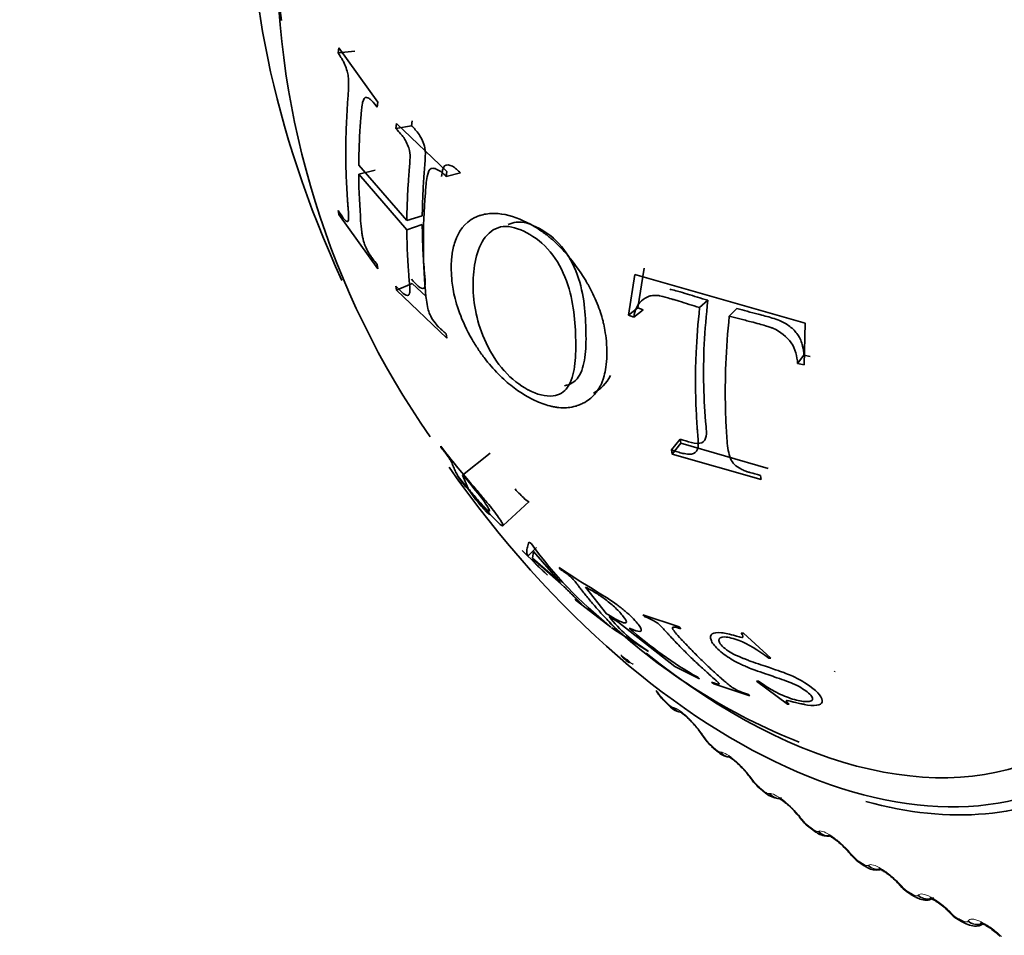
# Model space of a CAD drawing. Units: millimetres. Extents: x 0 to 2440, y 0 to 2737.
# Drawn here: x 554 to 568, y 772 to 785 of the extents above; entities that cross this region are included whole.
import ezdxf
from ezdxf import colors
from ezdxf.entities.mleader import LeaderData, LeaderLine
from ezdxf.math import Vec2, Vec3

# ---------------------------------------------------------------- set-up
doc = ezdxf.new("R2010")
doc.units = ezdxf.units.MM
doc.layers.add('DV5_Défaut', color=7, linetype='Continuous')
doc.layers.add('Défaut', color=7, linetype='Continuous')

# ---------------------------------------------------------------- blocks, each defined once
blk = doc.blocks.new('_DOT')
at = {"color": 0}
blk.add_line((0, 0), (-1, 0), dxfattribs=at)
at = {"color": 0, "const_width": 0.333}
blk.add_lwpolyline([(-0.1665, 0, 1), (0.1665, 0, 1)], format="xyb", close=True, dxfattribs=at)
blk = doc.blocks.new('SE4')
at = {"layer": 'DV5_Défaut', "color": 7, "linetype": 'Continuous', "lineweight": 35}
for p, q in [((558.252, 784.381), (558.244, 784.311)), ((558.478, 784.334), (558.244, 784.311)), ((558.801, 783.617), (558.252, 784.381)), ((558.793, 783.546), (558.801, 783.617)), ((559.065, 783.316), (559.056, 783.246)), ((559.275, 783.286), (559.056, 783.246)), ((559.772, 782.643), (559.065, 783.316)), ((559.283, 783.355), (559.275, 783.286)), ((559.209, 781.95), (558.532, 782.732)), ((558.761, 782.66), (558.532, 782.602)), ((558.532, 782.602), (559.209, 781.82)), ((559.762, 782.572), (559.772, 782.643)), ((559.966, 782.622), (559.762, 782.572)), ((558.244, 782.094), (558.252, 782.034)), ((558.252, 782.034), (558.801, 781.27)), ((559.426, 782.019), (559.209, 781.95)), ((559.426, 781.893), (559.209, 781.82)), ((558.801, 781.27), (558.793, 781.33)), ((562.549, 781.28), (562.459, 780.722)), ((562.417, 781.191), (562.327, 780.617)), ((564.816, 780.506), (562.417, 781.191)), ((559.056, 781.029), (559.064, 780.97)), ((559.283, 781.066), (559.064, 780.97)), ((559.283, 781.066), (559.479, 780.88)), ((559.064, 780.97), (559.771, 780.297)), ((563.443, 780.828), (563.329, 780.726)), ((562.459, 780.722), (562.327, 780.617)), ((562.327, 780.617), (562.403, 780.59)), ((562.534, 780.695), (562.403, 780.59)), ((562.459, 780.722), (562.534, 780.695)), ((563.852, 780.712), (563.746, 780.607)), ((564.798, 779.918), (564.816, 780.506)), ((559.771, 780.297), (559.762, 780.356)), ((564.797, 780.058), (564.708, 779.938)), ((564.797, 780.058), (564.885, 780.039)), ((564.708, 779.938), (564.798, 779.918)), ((563.056, 778.875), (562.934, 778.722)), ((563.064, 778.817), (562.943, 778.663)), ((563.056, 778.875), (563.064, 778.817)), ((563.064, 778.817), (564.293, 778.463)), ((559.685, 778.774), (559.689, 778.76)), ((560.381, 778.678), (559.991, 778.369)), ((562.934, 778.722), (562.943, 778.663)), ((562.943, 778.663), (564.194, 778.304)), ((560.072, 778.179), (559.991, 778.369)), ((559.922, 778.356), (559.932, 778.346)), ((559.932, 778.346), (560.139, 778.092)), ((564.194, 778.304), (564.186, 778.364)), ((560.039, 778.201), (560.057, 778.215)), ((560.563, 777.657), (560.929, 777.994)), ((560.962, 777.399), (560.93, 777.426)), ((560.833, 777.306), (560.849, 777.289)), ((560.849, 777.289), (561.189, 776.959)), ((560.913, 777.227), (561.032, 777.347)), ((560.977, 777.198), (560.989, 777.292)), ((560.989, 777.292), (561.37, 776.854)), ((561.37, 776.854), (560.977, 777.198)), ((560.979, 777.188), (561.424, 776.797)), ((561.353, 777.067), (561.372, 777.041)), ((561.189, 776.959), (561.173, 776.975)), ((562.02, 776.417), (561.725, 776.789)), ((561.577, 776.621), (561.593, 776.605)), ((561.593, 776.605), (562.078, 776.226)), ((562.055, 776.376), (562.179, 776.301)), ((562.179, 776.301), (562.979, 775.676)), ((563.04, 776.234), (562.531, 776.403)), ((562.531, 776.403), (562.556, 776.374)), ((562.078, 776.226), (562.062, 776.242)), ((562.091, 776.222), (562.115, 776.2)), ((562.115, 776.2), (562.608, 775.884)), ((563.065, 776.205), (563.04, 776.234)), ((563.946, 776.141), (563.915, 776.142)), ((564.331, 775.789), (563.946, 776.141)), ((562.608, 775.884), (562.584, 775.906)), ((564.301, 775.789), (564.331, 775.789)), ((562.382, 775.711), (562.393, 775.707)), ((562.979, 775.676), (563.327, 775.5)), ((565.227, 775.597), (565.231, 775.607)), ((563.327, 775.5), (563.303, 775.522)), ((564.159, 775.466), (564.131, 775.468)), ((564.131, 775.468), (564.564, 775.146)), ((563.496, 775.453), (563.527, 775.428)), ((563.527, 775.428), (564.036, 775.259)), ((562.824, 775.197), (562.883, 775.138)), ((564.036, 775.259), (564.005, 775.284)), ((564.564, 775.146), (564.591, 775.144)), ((563.497, 774.55), (563.557, 774.495)), ((564.184, 773.951), (564.246, 773.9)), ((564.883, 773.402), (564.946, 773.356)), ((565.59, 772.906), (565.653, 772.865)), ((566.301, 772.466), (566.364, 772.43)), ((567.014, 772.084), (567.077, 772.053))]:
    blk.add_line(p, q, dxfattribs=at)
at = {"layer": 'DV5_Défaut', "color": 7, "linetype": 'Continuous', "lineweight": 18}
for p, q in [((562.296, 775.778), (562.308, 775.774)), ((562.95, 775.101), (562.961, 775.099)), ((563.387, 774.691), (563.402, 774.669)), ((563.62, 774.469), (563.63, 774.469)), ((564.065, 774.091), (564.081, 774.069)), ((564.304, 773.886), (564.313, 773.887)), ((564.755, 773.541), (564.772, 773.519)), ((564.997, 773.353), (565.005, 773.356)), ((565.452, 773.044), (565.47, 773.023)), ((565.697, 772.874), (565.704, 772.879)), ((566.153, 772.603), (566.173, 772.581)), ((566.4, 772.451), (566.406, 772.458)), ((566.854, 772.219), (566.875, 772.198)), ((567.102, 772.087), (567.107, 772.095)), ((567.553, 771.894), (567.575, 771.874))]:
    blk.add_line(p, q, dxfattribs=at)
at = {"layer": 'DV5_Défaut', "color": 7, "linetype": 'Continuous', "lineweight": 35}
for centre, radius, start, end in [((569.437, 785.793), 12.061, 179.6663, 214.8168), ((561.89, 779.33), 2.152, 212.8812, 225.0765), ((565.893, 780.987), 6.098, 216.0363, 231.0803), ((563.605, 777.587), 1.967, 218.0001, 238.7341), ((567.957, 782.701), 8.713, 227.3904, 248.2672), ((565.967, 780.244), 5.422, 227.9949, 240.565), ((563.274, 775.668), 0.65, 210.7838, 226.2027), ((563.116, 775.327), 0.3, 219.0079, 259.3731), ((562.523, 774.175), 0.996, 32.4097, 43.8802), ((559.863, 772.358), 4.219, 33.4919, 33.8514), ((563.912, 775.029), 0.632, 212.861, 228.9048), ((563.045, 773.392), 1.228, 35.5753, 44.9229), ((560.417, 771.462), 4.489, 35.7208, 36.0689), ((564.558, 774.429), 0.605, 214.8382, 231.8158), ((561.011, 770.616), 4.743, 37.9137, 38.2517), ((565.21, 773.872), 0.571, 216.717, 234.9842), ((561.643, 769.825), 4.978, 40.0876, 40.4166), ((565.867, 773.361), 0.53, 218.4898, 238.4757), ((562.312, 769.095), 5.193, 42.2576, 42.5786), ((566.482, 772.86), 0.427, 216.6012, 245.0651), ((563.013, 768.429), 5.386, 44.4379, 44.7517), ((567.18, 772.492), 0.436, 219.0238, 247.6453), ((563.745, 767.833), 5.556, 46.6416, 46.9489)]:
    blk.add_arc(centre, radius, start, end, dxfattribs=at)
at = {"layer": 'DV5_Défaut', "color": 7, "linetype": 'Continuous', "lineweight": 18}
for centre, radius, start, end in [((562.408, 775.991), 0.24, 219.1843, 242.2289), ((563.236, 775.627), 0.588, 211.9528, 224.6088), ((563.024, 775.283), 0.197, 220.9184, 247.6965), ((563.875, 774.988), 0.571, 214.053, 227.1498), ((564.523, 774.391), 0.546, 216.1009, 229.801), ((565.178, 773.838), 0.516, 218.1085, 232.58), ((565.839, 773.333), 0.482, 220.0861, 235.507), ((566.503, 772.88), 0.445, 222.0425, 238.604), ((567.168, 772.481), 0.408, 223.9855, 241.8957)]:
    blk.add_arc(centre, radius, start, end, dxfattribs=at)
at = {"layer": 'DV5_Défaut', "color": 7, "linetype": 'Continuous', "lineweight": 35}
for centre, major_axis, ratio, start_param, end_param in [((563.892, 782.54), (4.905, -8.495), 0.57735, 0, 3.667041), ((563.833, 782.506), (-4.823, 8.354), 0.57735, 1.72411, 6.283185), ((563.833, 782.506), (4.6, -7.967), 0.57735, 0, 4.118142), ((563.833, 782.506), (-4.823, 8.354), 0.57735, 0, 1.408741), ((563.833, 782.506), (4.6, -7.967), 0.57735, 5.303041, 6.283185), ((563.533, 774.819), (0.166, 0.111), 0.473752, 3.11312, 3.141185), ((563.892, 782.54), (4.905, -8.495), 0.57735, 5.756709, 6.283185), ((566.283, 772.743), (0.147, 0.135), 0.259908, 3.120849, 3.141094), ((566.401, 772.639), (0.1, 0.173), 0.57735, 2.763922, 3.14185), ((566.98, 772.361), (0.142, 0.141), 0.2048, 3.11681, 3.141092), ((567.102, 772.263), (0.089, 0.179), 0.617067, 2.72558, 3.14141), ((567.675, 772.039), (0.137, 0.146), 0.149592, 3.116809, 3.14112)]:
    blk.add_ellipse(centre, major_axis=major_axis, ratio=ratio, start_param=start_param, end_param=end_param, dxfattribs=at)
at = {"layer": 'DV5_Défaut', "color": 7, "linetype": 'Continuous', "lineweight": 18}
for centre, major_axis, ratio, start_param, end_param in [((562.449, 775.9), (0.067, 0.188), 0.917468, 2.546545, 3.141526), ((562.46, 775.896), (0.067, 0.188), 0.917949, 2.550845, 3.157268), ((562.966, 775.338), (0.142, 0.141), 0.339185, 2.888541, 3.122036), ((563.025, 775.279), (0.141, 0.141), 0.343889, 2.887125, 3.131307), ((563.098, 775.227), (0.04, 0.196), 0.933232, 2.438601, 3.142073), ((563.109, 775.225), (0.04, 0.196), 0.933704, 2.442854, 3.160127), ((563.533, 774.819), (0.166, 0.111), 0.473752, 3.141185, 3.414181), ((563.548, 774.797), (0.166, 0.111), 0.473031, 3.143642, 3.41679), ((563.632, 774.698), (0.135, 0.147), 0.391305, 2.871141, 3.122867), ((563.692, 774.643), (0.134, 0.148), 0.395843, 2.869435, 3.131778), ((563.765, 774.599), (0.006, 0.2), 0.945179, 2.302064, 3.02436), ((563.775, 774.598), (0.007, 0.2), 0.945645, 2.306045, 3.092951), ((564.207, 774.223), (0.162, 0.117), 0.421829, 3.123921, 3.419699), ((564.223, 774.2), (0.162, 0.117), 0.42108, 3.143708, 3.422205), ((564.312, 774.105), (0.128, 0.154), 0.441431, 2.850344, 3.123335), ((564.373, 774.055), (0.127, 0.155), 0.445779, 2.848322, 3.132325), ((564.444, 774.018), (-0.034, 0.197), 0.953248, 2.135284, 2.964608), ((564.453, 774.02), (-0.033, 0.197), 0.953709, 2.138672, 2.874835), ((564.893, 773.676), (0.157, 0.124), 0.368699, 3.136233, 3.427496), ((564.91, 773.654), (0.157, 0.123), 0.367921, 3.143752, 3.429906), ((565.002, 773.562), (0.119, 0.161), 0.489308, 2.825817, 3.123498), ((565.064, 773.517), (0.119, 0.161), 0.493444, 2.823445, 3.132916), ((565.134, 773.489), (-0.077, 0.185), 0.957398, 1.943496, 2.828828), ((565.142, 773.492), (-0.077, 0.185), 0.957857, 1.94596, 2.773003), ((565.586, 773.182), (0.152, 0.129), 0.314634, 3.124349, 3.43745), ((565.604, 773.16), (0.153, 0.129), 0.313826, 3.143785, 3.439767), ((565.7, 773.073), (0.11, 0.167), 0.534692, 2.797162, 3.123409), ((565.762, 773.032), (0.109, 0.167), 0.538595, 2.794402, 3.133479), ((565.83, 773.012), (0.118, -0.162), 0.957607, 4.882677, 5.791021), ((565.837, 773.017), (0.118, -0.162), 0.958066, 4.88406, 5.76733), ((566.283, 772.743), (0.147, 0.135), 0.259908, 3.141094, 3.449479), ((566.303, 772.722), (0.148, 0.135), 0.259071, 3.143814, 3.451709), ((566.464, 772.603), (0.099, 0.174), 0.581001, 2.760731, 3.133855), ((566.528, 772.592), (-0.151, 0.131), 0.953875, 1.547337, 2.474866), ((566.534, 772.599), (-0.151, 0.131), 0.954336, 1.547768, 2.457396), ((566.98, 772.361), (0.142, 0.141), 0.2048, 3.141092, 3.46354), ((567.001, 772.34), (0.142, 0.14), 0.203933, 3.143852, 3.465687), ((567.165, 772.233), (0.088, 0.18), 0.620446, 2.721909, 3.138267), ((567.226, 772.23), (-0.174, 0.098), 0.946221, 1.377496, 2.485273), ((567.231, 772.238), (-0.174, 0.098), 0.946686, 1.377296, 2.310853), ((567.675, 772.039), (0.137, 0.146), 0.149592, 3.14112, 3.479624)]:
    blk.add_ellipse(centre, major_axis=major_axis, ratio=ratio, start_param=start_param, end_param=end_param, dxfattribs=at)
at = {"layer": 'DV5_Défaut', "color": 7, "linetype": 'Continuous', "lineweight": 35}
for points, knots in [([(558.244, 784.311), (558.264, 784.278), (558.28, 784.252), (558.298, 784.221), (558.303, 784.213), (558.309, 784.202), (558.311, 784.199), (558.314, 784.193), (558.312, 784.196), (558.344, 784.131), (558.367, 784.065), (558.389, 783.965), (558.392, 783.9), (558.387, 783.778), (558.386, 783.754), (558.381, 783.695), (558.378, 783.654), (558.367, 783.5), (558.361, 783.379), (558.354, 783.199), (558.352, 783.14), (558.351, 783.051), (558.35, 783.021), (558.35, 782.962), (558.35, 782.926), (558.35, 782.88), (558.35, 782.844), (558.35, 782.786), (558.351, 782.757), (558.352, 782.67), (558.354, 782.612), (558.361, 782.44), (558.367, 782.327), (558.377, 782.199), (558.379, 782.173), (558.382, 782.135), (558.383, 782.117), (558.387, 782.068), (558.388, 782.04), (558.39, 781.97), (558.387, 781.944), (558.374, 781.936), (558.364, 781.937), (558.343, 781.951), (558.331, 781.963), (558.314, 781.986), (558.315, 781.984), (558.312, 781.988), (558.31, 781.991), (558.304, 781.999), (558.299, 782.007), (558.281, 782.035), (558.264, 782.061), (558.244, 782.094)], [0, 0, 0, 0, 0.03125, 0.03125, 0.046875, 0.046875, 0.054688, 0.054688, 0.0625, 0.0625, 0.125, 0.125, 0.1875, 0.1875, 0.21875, 0.21875, 0.25, 0.25, 0.375, 0.375, 0.4375, 0.4375, 0.46875, 0.46875, 0.5, 0.5, 0.53125, 0.53125, 0.5625, 0.5625, 0.625, 0.625, 0.75, 0.75, 0.765625, 0.765625, 0.78125, 0.78125, 0.8125, 0.8125, 0.875, 0.875, 0.90625, 0.90625, 0.9375, 0.9375, 0.945312, 0.945312, 0.953125, 0.953125, 0.96875, 0.96875, 1, 1, 1, 1]), ([(558.532, 782.732), (558.533, 782.842), (558.536, 782.951), (558.543, 783.118), (558.546, 783.174), (558.551, 783.258), (558.553, 783.287), (558.556, 783.329), (558.557, 783.343), (558.559, 783.372), (558.559, 783.377), (558.565, 783.448), (558.568, 783.486), (558.573, 783.528), (558.574, 783.539), (558.576, 783.552), (558.576, 783.556), (558.577, 783.563), (558.577, 783.559), (558.588, 783.636), (558.603, 783.673), (558.635, 783.685), (558.648, 783.684), (558.669, 783.675), (558.676, 783.67), (558.688, 783.662), (558.692, 783.659), (558.7, 783.652), (558.708, 783.645), (558.714, 783.639), (558.742, 783.608), (558.793, 783.546)], [0, 0, 0, 0, 0.25, 0.25, 0.375, 0.375, 0.4375, 0.4375, 0.46875, 0.46875, 0.5, 0.5, 0.5625, 0.5625, 0.59375, 0.59375, 0.609375, 0.609375, 0.625, 0.625, 0.75, 0.75, 0.8125, 0.8125, 0.84375, 0.84375, 0.859375, 0.859375, 0.875, 0.875, 1, 1, 1, 1]), ([(559.056, 783.246), (559.109, 783.189), (559.143, 783.148), (559.162, 783.122), (559.167, 783.115), (559.185, 783.086), (559.193, 783.071), (559.215, 783.028), (559.227, 783), (559.253, 782.919), (559.254, 782.887), (559.254, 782.789), (559.249, 782.729), (559.24, 782.621), (559.237, 782.583), (559.231, 782.498), (559.229, 782.477), (559.224, 782.392), (559.221, 782.336), (559.213, 782.169), (559.21, 782.06), (559.209, 781.95)], [0, 0, 0, 0, 0.125, 0.125, 0.15625, 0.15625, 0.1875, 0.1875, 0.25, 0.25, 0.375, 0.375, 0.5, 0.5, 0.5625, 0.5625, 0.625, 0.625, 0.75, 0.75, 1, 1, 1, 1]), ([(559.275, 783.286), (559.31, 783.25), (559.38, 783.178), (559.475, 782.992), (559.466, 782.778), (559.446, 782.563), (559.432, 782.294), (559.428, 782.111), (559.426, 782.019)], [0, 0, 0, 0, 0.143943, 0.285718, 0.391202, 0.571331, 0.786752, 1, 1, 1, 1]), ([(559.762, 780.356), (559.743, 780.372), (559.724, 780.389), (559.695, 780.415), (559.686, 780.424), (559.666, 780.442), (559.653, 780.455), (559.634, 780.474), (559.611, 780.502), (559.566, 780.565), (559.544, 780.603), (559.518, 780.658), (559.501, 780.713), (559.482, 780.844), (559.478, 780.878), (559.474, 780.919), (559.473, 780.93), (559.472, 780.95), (559.472, 780.949), (559.451, 781.19), (559.441, 781.411), (559.441, 781.856), (559.45, 782.088), (559.471, 782.353), (559.471, 782.358), (559.473, 782.381), (559.474, 782.395), (559.478, 782.439), (559.481, 782.475), (559.497, 782.599), (559.515, 782.654), (559.539, 782.678), (559.557, 782.687), (559.594, 782.686), (559.617, 782.679), (559.655, 782.659), (559.661, 782.655), (559.68, 782.643), (559.69, 782.636), (559.72, 782.612), (559.741, 782.594), (559.762, 782.572)], [0, 0, 0, 0, 0.03125, 0.03125, 0.046875, 0.046875, 0.0625, 0.0625, 0.09375, 0.09375, 0.125, 0.125, 0.1875, 0.1875, 0.21875, 0.21875, 0.234375, 0.234375, 0.25, 0.25, 0.5, 0.5, 0.75, 0.75, 0.765625, 0.765625, 0.78125, 0.78125, 0.8125, 0.8125, 0.875, 0.875, 0.90625, 0.90625, 0.9375, 0.9375, 0.953125, 0.953125, 0.96875, 0.96875, 1, 1, 1, 1]), ([(559.697, 782.569), (559.697, 782.57), (559.705, 782.63), (559.724, 782.755), (559.853, 782.726), (559.928, 782.657), (559.966, 782.622)], [0, 0, 0, 0, 0.004601, 0.331719, 0.662095, 1, 1, 1, 1]), ([(558.793, 781.33), (558.768, 781.361), (558.748, 781.386), (558.726, 781.414), (558.72, 781.422), (558.713, 781.432), (558.711, 781.435), (558.708, 781.439), (558.71, 781.436), (558.688, 781.469), (558.672, 781.496), (558.643, 781.55), (558.628, 781.582), (558.61, 781.625), (558.602, 781.651), (558.591, 781.697), (558.588, 781.713), (558.581, 781.748), (558.578, 781.772), (558.568, 781.841), (558.562, 781.901), (558.547, 782.134), (558.533, 782.352), (558.532, 782.602)], [0, 0, 0, 0, 0.0625, 0.0625, 0.09375, 0.09375, 0.109375, 0.109375, 0.125, 0.125, 0.1875, 0.1875, 0.25, 0.25, 0.3125, 0.3125, 0.34375, 0.34375, 0.375, 0.375, 0.5, 0.5, 1, 1, 1, 1]), ([(560.949, 781.898), (560.815, 781.971), (560.676, 782.023), (560.475, 782.052), (560.409, 782.053), (560.315, 782.042), (560.284, 782.036), (560.239, 782.023), (560.224, 782.018), (560.195, 782.007), (560.186, 782.003), (560.016, 781.92), (559.933, 781.786), (559.866, 781.594), (559.853, 781.53), (559.841, 781.442), (559.838, 781.414), (559.836, 781.374), (559.835, 781.362), (559.834, 781.337), (559.834, 781.334), (559.834, 781.271), (559.834, 781.264), (559.835, 781.219), (559.836, 781.194), (559.842, 781.109), (559.849, 781.039), (559.899, 780.784), (559.97, 780.547), (560.168, 780.206), (560.192, 780.17), (560.255, 780.077), (560.288, 780.032), (560.387, 779.906), (560.455, 779.831), (560.589, 779.699), (560.655, 779.643), (560.751, 779.571), (560.783, 779.549), (560.844, 779.508), (560.868, 779.494), (560.973, 779.434), (561.044, 779.401), (561.15, 779.362), (561.185, 779.351), (561.238, 779.337), (561.256, 779.333), (561.282, 779.328), (561.291, 779.326), (561.309, 779.323), (561.323, 779.321), (561.348, 779.317), (561.392, 779.312), (561.485, 779.318), (561.521, 779.322), (561.58, 779.337), (561.601, 779.343), (561.643, 779.358), (561.67, 779.37), (561.756, 779.413), (561.809, 779.458), (561.869, 779.526), (561.886, 779.549), (561.908, 779.582), (561.914, 779.593), (561.926, 779.614), (561.934, 779.629), (561.947, 779.656), (561.966, 779.698), (561.993, 779.8), (562.002, 779.84), (562.017, 779.937), (562.022, 779.988), (562.026, 780.198), (562.011, 780.318), (561.988, 780.45), (561.98, 780.486), (561.97, 780.527), (561.968, 780.539), (561.964, 780.554), (561.963, 780.558), (561.961, 780.566), (561.962, 780.563), (561.939, 780.645), (561.911, 780.727), (561.853, 780.862), (561.831, 780.909), (561.795, 780.981), (561.782, 781.005), (561.762, 781.042), (561.755, 781.055), (561.74, 781.08), (561.737, 781.085), (561.632, 781.261), (561.547, 781.372), (561.454, 781.483), (561.428, 781.512), (561.4, 781.543), (561.392, 781.552), (561.382, 781.562), (561.379, 781.565), (561.375, 781.57), (561.378, 781.566), (561.342, 781.604), (561.31, 781.635), (561.258, 781.681), (561.241, 781.696), (561.213, 781.719), (561.204, 781.727), (561.185, 781.742), (561.169, 781.754), (561.159, 781.761), (561.147, 781.771), (561.111, 781.797), (561.081, 781.818), (561.013, 781.862), (560.983, 781.879), (560.949, 781.898)], [0, 0, 0, 0, 0.0625, 0.0625, 0.09375, 0.09375, 0.109375, 0.109375, 0.117188, 0.117188, 0.125, 0.125, 0.1875, 0.1875, 0.21875, 0.21875, 0.234375, 0.234375, 0.242188, 0.242188, 0.25, 0.25, 0.265625, 0.265625, 0.28125, 0.28125, 0.3125, 0.3125, 0.375, 0.375, 0.390625, 0.390625, 0.40625, 0.40625, 0.4375, 0.4375, 0.46875, 0.46875, 0.484375, 0.484375, 0.5, 0.5, 0.53125, 0.53125, 0.546875, 0.546875, 0.554688, 0.554688, 0.558594, 0.558594, 0.5625, 0.5625, 0.59375, 0.59375, 0.609375, 0.609375, 0.617188, 0.617188, 0.625, 0.625, 0.65625, 0.65625, 0.671875, 0.671875, 0.679688, 0.679688, 0.6875, 0.6875, 0.71875, 0.71875, 0.734375, 0.734375, 0.75, 0.75, 0.78125, 0.78125, 0.796875, 0.796875, 0.804688, 0.804688, 0.808594, 0.808594, 0.8125, 0.8125, 0.84375, 0.84375, 0.859375, 0.859375, 0.867188, 0.867188, 0.871094, 0.871094, 0.875, 0.875, 0.90625, 0.90625, 0.921875, 0.921875, 0.929688, 0.929688, 0.933594, 0.933594, 0.9375, 0.9375, 0.953125, 0.953125, 0.960938, 0.960938, 0.964844, 0.964844, 0.96875, 0.96875, 0.976562, 0.976562, 0.984375, 0.984375, 1, 1, 1, 1]), ([(559.426, 781.893), (559.428, 781.785), (559.432, 781.568), (559.449, 781.296), (559.471, 781.09), (559.457, 780.97), (559.369, 781.019), (559.306, 781.089), (559.275, 781.124)], [0, 0, 0, 0, 0.249329, 0.501994, 0.654518, 0.751447, 0.874726, 1, 1, 1, 1]), ([(560.897, 781.778), (561.013, 781.716), (561.13, 781.628), (561.324, 781.394), (561.402, 781.247), (561.51, 780.954), (561.54, 780.806), (561.577, 780.525), (561.583, 780.389), (561.588, 780.131), (561.585, 780.006), (561.56, 779.84), (561.548, 779.788), (561.518, 779.69), (561.498, 779.642), (561.423, 779.537), (561.352, 779.494), (561.164, 779.47), (561.039, 779.503), (560.799, 779.63), (560.681, 779.721), (560.478, 779.949), (560.39, 780.089), (560.259, 780.366), (560.213, 780.506), (560.155, 780.775), (560.142, 780.908), (560.141, 781.037), (560.141, 781.04), (560.141, 781.169), (560.152, 781.295), (560.205, 781.527), (560.248, 781.634), (560.377, 781.798), (560.464, 781.856), (560.666, 781.877), (560.782, 781.84), (560.897, 781.778)], [0, 0, 0, 0, 0.062559, 0.062675, 0.125018, 0.125252, 0.187746, 0.188067, 0.250364, 0.250653, 0.313087, 0.313351, 0.343794, 0.344089, 0.375945, 0.376299, 0.432616, 0.433074, 0.500709, 0.501288, 0.563075, 0.563755, 0.625284, 0.626083, 0.687809, 0.688553, 0.750317, 0.750608, 0.751364, 0.751645, 0.813503, 0.813666, 0.875744, 0.875953, 0.937759, 0.937857, 1, 1, 1, 1]), ([(560.636, 781.893), (560.67, 781.911), (560.799, 781.952), (560.955, 781.903), (561.067, 781.843)], [0, 0, 0, 0, 0.286536, 1, 1, 1, 1]), ([(561.067, 781.843), (561.179, 781.783), (561.404, 781.615), (561.631, 781.189), (561.715, 780.764), (561.733, 780.374), (561.729, 780.074), (561.684, 779.87), (561.615, 779.702), (561.507, 779.637), (561.425, 779.626)], [0, 0, 0, 0, 0.144722, 0.289216, 0.434262, 0.578777, 0.723551, 0.794527, 0.868903, 1, 1, 1, 1]), ([(559.209, 781.82), (559.209, 781.708), (559.212, 781.599), (559.22, 781.436), (559.223, 781.382), (559.228, 781.301), (559.23, 781.274), (559.233, 781.233), (559.234, 781.219), (559.236, 781.192), (559.237, 781.184), (559.245, 781.087), (559.251, 781.025), (559.251, 780.958), (559.25, 780.94), (559.244, 780.913), (559.242, 780.906), (559.225, 780.896), (559.215, 780.895), (559.194, 780.902), (559.187, 780.906), (559.175, 780.914), (559.171, 780.917), (559.162, 780.923), (559.154, 780.93), (559.149, 780.934), (559.117, 780.964), (559.056, 781.029)], [0, 0, 0, 0, 0.25, 0.25, 0.375, 0.375, 0.4375, 0.4375, 0.46875, 0.46875, 0.5, 0.5, 0.625, 0.625, 0.6875, 0.6875, 0.75, 0.75, 0.8125, 0.8125, 0.84375, 0.84375, 0.859375, 0.859375, 0.875, 0.875, 1, 1, 1, 1]), ([(562.403, 780.59), (562.42, 780.694), (562.447, 780.762), (562.542, 780.85), (562.578, 780.872), (562.638, 780.891), (562.659, 780.895), (562.693, 780.897), (562.704, 780.898), (562.728, 780.896), (562.749, 780.894), (562.766, 780.891), (562.796, 780.885), (562.867, 780.866), (562.895, 780.858), (562.944, 780.844), (562.962, 780.839), (562.999, 780.828), (563.028, 780.819), (563.131, 780.786), (563.228, 780.756), (563.329, 780.726)], [0, 0, 0, 0, 0.25, 0.25, 0.375, 0.375, 0.4375, 0.4375, 0.46875, 0.46875, 0.5, 0.5, 0.625, 0.625, 0.6875, 0.6875, 0.71875, 0.71875, 0.75, 0.75, 1, 1, 1, 1]), ([(562.909, 780.984), (562.915, 780.983), (562.951, 780.974), (563.034, 780.953), (563.158, 780.916), (563.299, 780.871), (563.395, 780.843), (563.443, 780.828)], [0, 0, 0, 0, 0.030832, 0.207165, 0.46936, 0.728727, 1, 1, 1, 1]), ([(563.329, 780.726), (563.306, 780.503), (563.289, 780.295), (563.275, 779.992), (563.272, 779.891), (563.27, 779.691), (563.271, 779.586), (563.275, 779.393), (563.279, 779.297), (563.287, 779.151), (563.29, 779.103), (563.295, 779.029), (563.297, 779.004), (563.301, 778.955), (563.302, 778.937), (563.307, 778.874), (563.309, 778.846), (563.309, 778.812), (563.309, 778.801), (563.308, 778.783), (563.308, 778.78), (563.303, 778.716), (563.279, 778.683), (563.225, 778.665), (563.204, 778.662), (563.154, 778.663), (563.119, 778.668), (563.046, 778.685), (562.992, 778.701), (562.934, 778.722)], [0, 0, 0, 0, 0.25, 0.25, 0.375, 0.375, 0.5, 0.5, 0.625, 0.625, 0.6875, 0.6875, 0.71875, 0.71875, 0.75, 0.75, 0.78125, 0.78125, 0.796875, 0.796875, 0.8125, 0.8125, 0.875, 0.875, 0.90625, 0.90625, 0.9375, 0.9375, 1, 1, 1, 1]), ([(563.443, 780.828), (563.423, 780.621), (563.384, 780.21), (563.382, 779.617), (563.402, 779.191), (563.434, 778.915), (563.375, 778.801), (563.211, 778.821), (563.108, 778.857), (563.056, 778.875)], [0, 0, 0, 0, 0.252888, 0.501362, 0.752145, 0.814784, 0.875347, 0.937376, 1, 1, 1, 1]), ([(564.186, 778.364), (564.056, 778.397), (564.019, 778.409), (564.008, 778.412), (564.002, 778.414), (563.986, 778.42), (563.975, 778.424), (563.945, 778.436), (563.926, 778.445), (563.873, 778.473), (563.844, 778.493), (563.771, 778.567), (563.746, 778.632), (563.717, 778.8), (563.711, 778.898), (563.699, 779.092), (563.695, 779.192), (563.682, 779.718), (563.698, 780.144), (563.746, 780.607)], [0, 0, 0, 0, 0.007812, 0.007812, 0.015625, 0.015625, 0.03125, 0.03125, 0.0625, 0.0625, 0.125, 0.125, 0.25, 0.25, 0.375, 0.375, 0.5, 0.5, 1, 1, 1, 1]), ([(563.746, 780.607), (563.795, 780.593), (563.845, 780.58), (563.921, 780.56), (563.947, 780.553), (563.986, 780.543), (563.999, 780.539), (564.026, 780.533), (564.031, 780.531), (564.135, 780.505), (564.202, 780.486), (564.279, 780.463), (564.301, 780.456), (564.327, 780.447), (564.335, 780.444), (564.349, 780.439), (564.346, 780.44), (564.468, 780.388), (564.557, 780.317), (564.678, 780.143), (564.698, 780.042), (564.708, 779.938)], [0, 0, 0, 0, 0.125, 0.125, 0.1875, 0.1875, 0.21875, 0.21875, 0.25, 0.25, 0.375, 0.375, 0.4375, 0.4375, 0.46875, 0.46875, 0.5, 0.5, 0.75, 0.75, 1, 1, 1, 1]), ([(563.852, 780.712), (563.901, 780.699), (564.001, 780.672), (564.167, 780.63), (564.319, 780.589), (564.472, 780.542), (564.601, 780.468), (564.7, 780.365), (564.755, 780.267), (564.785, 780.169), (564.792, 780.099), (564.797, 780.058)], [0, 0, 0, 0, 0.122942, 0.250736, 0.414385, 0.500995, 0.628263, 0.749887, 0.819282, 0.892243, 1, 1, 1, 1]), ([(560.083, 778.161), (560.179, 778.043), (560.264, 777.945), (560.367, 777.83), (560.398, 777.798), (560.438, 777.756), (560.45, 777.744), (560.473, 777.721), (560.48, 777.714), (560.54, 777.658), (560.564, 777.643), (560.563, 777.676), (560.543, 777.713), (560.458, 777.833), (560.403, 777.903), (560.303, 778.025), (560.267, 778.068), (560.208, 778.138), (560.187, 778.162), (560.155, 778.199), (560.145, 778.212), (560.123, 778.237), (560.108, 778.255), (559.978, 778.407), (559.839, 778.573), (559.685, 778.774)], [0, 0, 0, 0, 0.125, 0.125, 0.1875, 0.1875, 0.21875, 0.21875, 0.25, 0.25, 0.375, 0.375, 0.5, 0.5, 0.625, 0.625, 0.6875, 0.6875, 0.71875, 0.71875, 0.734375, 0.734375, 0.75, 0.75, 1, 1, 1, 1]), ([(559.689, 778.76), (559.708, 778.735), (559.725, 778.714), (559.745, 778.688), (559.751, 778.68), (559.761, 778.667), (559.761, 778.667), (559.784, 778.635), (559.797, 778.617), (559.813, 778.593), (559.818, 778.586), (559.826, 778.572), (559.831, 778.563), (559.838, 778.552), (559.843, 778.54), (559.851, 778.52), (559.854, 778.512), (559.859, 778.501), (559.86, 778.497), (559.864, 778.489), (559.866, 778.483), (559.876, 778.459), (559.885, 778.437), (559.905, 778.395), (559.917, 778.372), (559.939, 778.333), (559.951, 778.314), (559.971, 778.286), (559.977, 778.276), (559.988, 778.262), (559.991, 778.257), (559.997, 778.25), (559.998, 778.248), (560.002, 778.243), (560.003, 778.242), (560.017, 778.225), (560.025, 778.215), (560.034, 778.205), (560.036, 778.203), (560.038, 778.201), (560.038, 778.201), (560.039, 778.201), (560.039, 778.2), (560.038, 778.203), (560.035, 778.208), (560.025, 778.221), (560.021, 778.227), (560.011, 778.24), (560.001, 778.252), (559.989, 778.269), (559.963, 778.302), (559.922, 778.356)], [0, 0, 0, 0, 0.03125, 0.03125, 0.046875, 0.046875, 0.0625, 0.0625, 0.09375, 0.09375, 0.109375, 0.109375, 0.125, 0.125, 0.1875, 0.1875, 0.21875, 0.21875, 0.234375, 0.234375, 0.25, 0.25, 0.375, 0.375, 0.5, 0.5, 0.625, 0.625, 0.6875, 0.6875, 0.71875, 0.71875, 0.734375, 0.734375, 0.75, 0.75, 0.8125, 0.8125, 0.84375, 0.84375, 0.859375, 0.859375, 0.875, 0.875, 0.90625, 0.90625, 0.921875, 0.921875, 0.9375, 0.9375, 1, 1, 1, 1]), ([(559.991, 778.369), (560.088, 778.259), (560.167, 778.168), (560.268, 778.036), (560.296, 777.997), (560.34, 777.931), (560.357, 777.901), (560.374, 777.865), (560.375, 777.856), (560.356, 777.862), (560.338, 777.878), (560.281, 777.935), (560.248, 777.971), (560.158, 778.075), (560.118, 778.124), (560.072, 778.179)], [0, 0, 0, 0, 0.25, 0.25, 0.375, 0.375, 0.5, 0.5, 0.625, 0.625, 0.75, 0.75, 0.875, 0.875, 1, 1, 1, 1]), ([(560.731, 778.173), (560.78, 778.119), (560.887, 778.009), (560.925, 777.987), (560.929, 777.995)], [0, 0, 0, 0, 0.446421, 1, 1, 1, 1]), ([(560.93, 777.426), (560.919, 777.401), (560.91, 777.378), (560.902, 777.344), (560.899, 777.333), (560.897, 777.313), (560.896, 777.302), (560.896, 777.284), (560.897, 777.275), (560.9, 777.262), (560.901, 777.258), (560.903, 777.252), (560.904, 777.25), (560.905, 777.246), (560.906, 777.244), (560.91, 777.236), (560.911, 777.232), (560.913, 777.229), (560.913, 777.228), (560.913, 777.228), (560.913, 777.227), (560.913, 777.227), (560.913, 777.227), (560.908, 777.229), (560.901, 777.236), (560.833, 777.306)], [0, 0, 0, 0, 0.25, 0.25, 0.375, 0.375, 0.5, 0.5, 0.625, 0.625, 0.6875, 0.6875, 0.71875, 0.71875, 0.75, 0.75, 0.8125, 0.8125, 0.84375, 0.84375, 0.859375, 0.859375, 0.875, 0.875, 1, 1, 1, 1]), ([(561.173, 776.975), (561.109, 777.034), (561.067, 777.075), (561.027, 777.114), (561.017, 777.125), (561.004, 777.138), (561.001, 777.142), (560.997, 777.147), (560.995, 777.148), (560.993, 777.151), (560.992, 777.153), (560.987, 777.161), (560.983, 777.17), (560.979, 777.188)], [0, 0, 0, 0, 0.25, 0.25, 0.375, 0.375, 0.4375, 0.4375, 0.46875, 0.46875, 0.5, 0.5, 1, 1, 1, 1]), ([(562.339, 776.215), (562.411, 776.181), (562.459, 776.166), (562.498, 776.168), (562.505, 776.173), (562.509, 776.191), (562.506, 776.202), (562.474, 776.26), (562.437, 776.306), (562.348, 776.394), (562.315, 776.423), (562.263, 776.468), (562.244, 776.482), (562.216, 776.505), (562.207, 776.513), (562.187, 776.528), (562.172, 776.539), (562.004, 776.666), (561.741, 776.802), (561.353, 777.067)], [0, 0, 0, 0, 0.125, 0.125, 0.1875, 0.1875, 0.25, 0.25, 0.375, 0.375, 0.4375, 0.4375, 0.46875, 0.46875, 0.484375, 0.484375, 0.5, 0.5, 1, 1, 1, 1]), ([(561.372, 777.041), (561.393, 777.027), (561.412, 777.014), (561.434, 776.998), (561.441, 776.993), (561.453, 776.985), (561.453, 776.985), (561.482, 776.963), (561.499, 776.948), (561.523, 776.926), (561.531, 776.919), (561.545, 776.905), (561.555, 776.894), (561.568, 776.879), (561.583, 776.861), (561.61, 776.826), (561.62, 776.813), (561.637, 776.791), (561.643, 776.784), (561.655, 776.768), (561.663, 776.757), (561.7, 776.71), (561.733, 776.668), (561.802, 776.584), (561.841, 776.539), (561.909, 776.461), (561.945, 776.421), (562, 776.362), (562.018, 776.343), (562.046, 776.313), (562.056, 776.304), (562.07, 776.289), (562.075, 776.284), (562.085, 776.274), (562.087, 776.272), (562.124, 776.235), (562.147, 776.212), (562.172, 776.187), (562.179, 776.18), (562.187, 776.172), (562.189, 776.169), (562.193, 776.165), (562.193, 776.165), (562.199, 776.157), (562.2, 776.155), (562.194, 776.156), (562.191, 776.157), (562.184, 776.161), (562.175, 776.166), (562.163, 776.173), (562.136, 776.191), (562.091, 776.222)], [0, 0, 0, 0, 0.03125, 0.03125, 0.046875, 0.046875, 0.0625, 0.0625, 0.09375, 0.09375, 0.109375, 0.109375, 0.125, 0.125, 0.1875, 0.1875, 0.21875, 0.21875, 0.234375, 0.234375, 0.25, 0.25, 0.375, 0.375, 0.5, 0.5, 0.625, 0.625, 0.6875, 0.6875, 0.71875, 0.71875, 0.734375, 0.734375, 0.75, 0.75, 0.8125, 0.8125, 0.84375, 0.84375, 0.859375, 0.859375, 0.875, 0.875, 0.90625, 0.90625, 0.921875, 0.921875, 0.9375, 0.9375, 1, 1, 1, 1]), ([(561.424, 776.797), (561.469, 776.751), (561.507, 776.713), (561.553, 776.667), (561.566, 776.654), (561.584, 776.637), (561.589, 776.632), (561.596, 776.625), (561.599, 776.622), (561.603, 776.618), (561.601, 776.62), (561.65, 776.572), (561.672, 776.551), (561.668, 776.548), (561.637, 776.572), (561.577, 776.621)], [0, 0, 0, 0, 0.25, 0.25, 0.375, 0.375, 0.4375, 0.4375, 0.46875, 0.46875, 0.5, 0.5, 0.75, 0.75, 1, 1, 1, 1]), ([(561.725, 776.789), (561.778, 776.762), (561.826, 776.735), (561.896, 776.692), (561.918, 776.677), (561.962, 776.647), (561.979, 776.636), (562.057, 776.576), (562.104, 776.537), (562.187, 776.458), (562.226, 776.415), (562.282, 776.344), (562.297, 776.319), (562.299, 776.288), (562.282, 776.285), (562.248, 776.293), (562.233, 776.298), (562.207, 776.31), (562.198, 776.314), (562.183, 776.322), (562.177, 776.324), (562.166, 776.33), (562.157, 776.335), (562.139, 776.345), (562.094, 776.37), (562.02, 776.417)], [0, 0, 0, 0, 0.125, 0.125, 0.1875, 0.1875, 0.25, 0.25, 0.375, 0.375, 0.5, 0.5, 0.625, 0.625, 0.75, 0.75, 0.8125, 0.8125, 0.84375, 0.84375, 0.859375, 0.859375, 0.875, 0.875, 1, 1, 1, 1]), ([(562.556, 776.374), (562.601, 776.358), (562.64, 776.341), (562.69, 776.314), (562.706, 776.305), (562.735, 776.285), (562.754, 776.269), (562.77, 776.254), (562.788, 776.237), (562.823, 776.199), (562.837, 776.184), (562.859, 776.16), (562.867, 776.151), (562.884, 776.133), (562.896, 776.12), (562.945, 776.067), (562.989, 776.02), (563.08, 775.926), (563.131, 775.875), (563.221, 775.787), (563.267, 775.743), (563.338, 775.676), (563.362, 775.654), (563.399, 775.621), (563.411, 775.61), (563.43, 775.593), (563.436, 775.588), (563.448, 775.577), (563.451, 775.574), (563.498, 775.532), (563.528, 775.506), (563.561, 775.476), (563.571, 775.467), (563.582, 775.457), (563.585, 775.454), (563.59, 775.449), (563.59, 775.449), (563.601, 775.436), (563.604, 775.43), (563.601, 775.425), (563.598, 775.424), (563.591, 775.424), (563.583, 775.425), (563.571, 775.427), (563.543, 775.436), (563.496, 775.453)], [0, 0, 0, 0, 0.0625, 0.0625, 0.09375, 0.09375, 0.125, 0.125, 0.1875, 0.1875, 0.21875, 0.21875, 0.234375, 0.234375, 0.25, 0.25, 0.375, 0.375, 0.5, 0.5, 0.625, 0.625, 0.6875, 0.6875, 0.71875, 0.71875, 0.734375, 0.734375, 0.75, 0.75, 0.8125, 0.8125, 0.84375, 0.84375, 0.859375, 0.859375, 0.875, 0.875, 0.90625, 0.90625, 0.921875, 0.921875, 0.9375, 0.9375, 1, 1, 1, 1]), ([(564.005, 775.284), (563.96, 775.298), (563.923, 775.31), (563.884, 775.327), (563.859, 775.339), (563.818, 775.36), (563.793, 775.376), (563.774, 775.389), (563.754, 775.404), (563.715, 775.436), (563.7, 775.448), (563.676, 775.469), (563.667, 775.477), (563.649, 775.492), (563.636, 775.504), (563.58, 775.553), (563.531, 775.598), (563.437, 775.686), (563.394, 775.727), (563.297, 775.822), (563.25, 775.869), (563.182, 775.94), (563.159, 775.963), (563.126, 775.998), (563.115, 776.01), (563.099, 776.027), (563.093, 776.033), (563.082, 776.045), (563.08, 776.047), (563.036, 776.095), (563.009, 776.126), (562.979, 776.162), (562.971, 776.172), (562.961, 776.185), (562.959, 776.188), (562.954, 776.195), (562.954, 776.194), (562.945, 776.211), (562.944, 776.218), (562.95, 776.226), (562.953, 776.227), (562.962, 776.229), (562.971, 776.229), (562.987, 776.228), (563.017, 776.219), (563.065, 776.205)], [0, 0, 0, 0, 0.0625, 0.0625, 0.09375, 0.09375, 0.125, 0.125, 0.1875, 0.1875, 0.21875, 0.21875, 0.234375, 0.234375, 0.25, 0.25, 0.375, 0.375, 0.5, 0.5, 0.625, 0.625, 0.6875, 0.6875, 0.71875, 0.71875, 0.734375, 0.734375, 0.75, 0.75, 0.8125, 0.8125, 0.84375, 0.84375, 0.859375, 0.859375, 0.875, 0.875, 0.90625, 0.90625, 0.921875, 0.921875, 0.9375, 0.9375, 1, 1, 1, 1]), ([(563.915, 776.142), (563.942, 776.109), (563.944, 776.086), (563.928, 776.082), (563.917, 776.083), (563.883, 776.09), (563.853, 776.099), (563.794, 776.117), (563.758, 776.127), (563.692, 776.141), (563.668, 776.146), (563.572, 776.155), (563.529, 776.15), (563.48, 776.116), (563.476, 776.084), (563.502, 776.01), (563.534, 775.967), (563.638, 775.868), (563.707, 775.817), (563.803, 775.76), (563.837, 775.741), (563.893, 775.713), (563.912, 775.704), (563.942, 775.69), (563.952, 775.686), (563.973, 775.677), (563.989, 775.67), (564.035, 775.651), (564.115, 775.62), (564.268, 775.566), (564.311, 775.552), (564.361, 775.535), (564.376, 775.53), (564.401, 775.521), (564.431, 775.511), (564.5, 775.487), (564.541, 775.473), (564.595, 775.452), (564.612, 775.445), (564.643, 775.432), (564.65, 775.429), (564.751, 775.382), (564.814, 775.343), (564.887, 775.278), (564.903, 775.259), (564.92, 775.226), (564.919, 775.21), (564.905, 775.191), (564.891, 775.185), (564.85, 775.179), (564.817, 775.179), (564.729, 775.189), (564.657, 775.208), (564.541, 775.249), (564.504, 775.264), (564.429, 775.299), (564.383, 775.323), (564.3, 775.371), (564.234, 775.413), (564.159, 775.466)], [0, 0, 0, 0, 0.03125, 0.03125, 0.046875, 0.046875, 0.0625, 0.0625, 0.09375, 0.09375, 0.125, 0.125, 0.1875, 0.1875, 0.25, 0.25, 0.3125, 0.3125, 0.375, 0.375, 0.40625, 0.40625, 0.421875, 0.421875, 0.429688, 0.429688, 0.4375, 0.4375, 0.5, 0.5, 0.53125, 0.53125, 0.546875, 0.546875, 0.5625, 0.5625, 0.59375, 0.59375, 0.609375, 0.609375, 0.625, 0.625, 0.6875, 0.6875, 0.71875, 0.71875, 0.75, 0.75, 0.78125, 0.78125, 0.8125, 0.8125, 0.875, 0.875, 0.90625, 0.90625, 0.9375, 0.9375, 1, 1, 1, 1]), ([(564.591, 775.144), (564.555, 775.172), (564.543, 775.191), (564.554, 775.195), (564.564, 775.194), (564.586, 775.19), (564.595, 775.188), (564.611, 775.184), (564.617, 775.183), (564.628, 775.18), (564.641, 775.177), (564.645, 775.176), (564.657, 775.173), (564.699, 775.163), (564.73, 775.155), (564.772, 775.146), (564.79, 775.142), (564.822, 775.136), (564.827, 775.134), (564.917, 775.123), (564.97, 775.124), (565.04, 775.145), (565.056, 775.161), (565.048, 775.26), (564.967, 775.342), (564.8, 775.451), (564.765, 775.472), (564.692, 775.511), (564.644, 775.534), (564.585, 775.56), (564.551, 775.574), (564.493, 775.595), (564.473, 775.603), (564.429, 775.618), (564.397, 775.629), (564.325, 775.654), (564.254, 775.677), (564.107, 775.727), (564.064, 775.742), (564.008, 775.763), (563.99, 775.77), (563.967, 775.779), (563.959, 775.782), (563.944, 775.788), (563.944, 775.788), (563.829, 775.835), (563.773, 775.862), (563.645, 775.954), (563.605, 776.004), (563.596, 776.076), (563.628, 776.092), (563.709, 776.088), (563.739, 776.083), (563.806, 776.067), (563.852, 776.051), (564.008, 775.992), (564.147, 775.908), (564.301, 775.789)], [0, 0, 0, 0, 0.03125, 0.03125, 0.046875, 0.046875, 0.054688, 0.054688, 0.058594, 0.058594, 0.0625, 0.0625, 0.078125, 0.078125, 0.09375, 0.09375, 0.109375, 0.109375, 0.125, 0.125, 0.1875, 0.1875, 0.25, 0.25, 0.375, 0.375, 0.40625, 0.40625, 0.4375, 0.4375, 0.46875, 0.46875, 0.484375, 0.484375, 0.5, 0.5, 0.5625, 0.5625, 0.59375, 0.59375, 0.609375, 0.609375, 0.617188, 0.617188, 0.625, 0.625, 0.6875, 0.6875, 0.75, 0.75, 0.8125, 0.8125, 0.84375, 0.84375, 0.875, 0.875, 1, 1, 1, 1]), ([(562.227, 775.826), (562.238, 775.814), (562.271, 775.778), (562.311, 775.744), (562.344, 775.729), (562.348, 775.727)], [0, 0, 0, 0, 0.2678, 0.917602, 1, 1, 1, 1]), ([(563.055, 775.033), (563.055, 775.033), (563.055, 775.033), (563.061, 775.03), (563.087, 775.013), (563.131, 774.978), (563.187, 774.926), (563.223, 774.886), (563.241, 774.866)], [0, 0, 0, 0, 0.009397, 0.14447, 0.321087, 0.531949, 0.797643, 1, 1, 1, 1]), ([(563.539, 774.513), (563.558, 774.495), (563.606, 774.452), (563.679, 774.406), (563.739, 774.402), (563.76, 774.401)], [0, 0, 0, 0, 0.272244, 0.783064, 1, 1, 1, 1]), ([(563.772, 774.4), (563.765, 774.4), (563.749, 774.399), (563.737, 774.404), (563.739, 774.403), (563.757, 774.394), (563.793, 774.369), (563.849, 774.323), (563.89, 774.283), (563.915, 774.259)], [0, 0, 0, 0, 0.060306, 0.181983, 0.289882, 0.421137, 0.575151, 0.777951, 1, 1, 1, 1]), ([(564.246, 773.901), (564.259, 773.89), (564.296, 773.86), (564.359, 773.829), (564.431, 773.814), (564.465, 773.821), (564.479, 773.824)], [0, 0, 0, 0, 0.182134, 0.582929, 0.85715, 1, 1, 1, 1]), ([(564.435, 773.824), (564.435, 773.824), (564.435, 773.824), (564.444, 773.82), (564.473, 773.803), (564.52, 773.77), (564.587, 773.714), (564.661, 773.641), (564.715, 773.58), (564.734, 773.554), (564.735, 773.553)], [0, 0, 0, 0, 0.015081, 0.117248, 0.231529, 0.385366, 0.562188, 0.765497, 0.988503, 1, 1, 1, 1]), ([(564.946, 773.357), (564.96, 773.346), (564.994, 773.322), (565.057, 773.293), (565.117, 773.286), (565.15, 773.288), (565.155, 773.289)], [0, 0, 0, 0, 0.213157, 0.58672, 0.935161, 1, 1, 1, 1]), ([(565.14, 773.298), (565.14, 773.298), (565.146, 773.296), (565.168, 773.285), (565.21, 773.259), (565.272, 773.213), (565.345, 773.148), (565.404, 773.088), (565.427, 773.059), (565.432, 773.053)], [0, 0, 0, 0, 0.090675, 0.198358, 0.347705, 0.520193, 0.725168, 0.953896, 1, 1, 1, 1]), ([(565.653, 772.866), (565.668, 772.856), (565.703, 772.833), (565.771, 772.809), (565.832, 772.808), (565.868, 772.814), (565.874, 772.815)], [0, 0, 0, 0, 0.216824, 0.575347, 0.920227, 1, 1, 1, 1]), ([(565.852, 772.828), (565.852, 772.828), (565.855, 772.827), (565.873, 772.82), (565.91, 772.799), (565.968, 772.761), (566.039, 772.703), (566.101, 772.646), (566.127, 772.616), (566.134, 772.608)], [0, 0, 0, 0, 0.0713527, 0.1804959, 0.3273367, 0.4953932, 0.7012947, 0.9352677, 1, 1, 1, 1]), ([(566.365, 772.432), (566.381, 772.422), (566.421, 772.399), (566.495, 772.382), (566.573, 772.388), (566.609, 772.41), (566.622, 772.418)], [0, 0, 0, 0, 0.196859, 0.537702, 0.842959, 1, 1, 1, 1]), ([(566.566, 772.416), (566.566, 772.416), (566.567, 772.416), (566.578, 772.412), (566.61, 772.398), (566.662, 772.367), (566.73, 772.319), (566.795, 772.265), (566.826, 772.232), (566.836, 772.221)], [0, 0, 0, 0, 0.0410666, 0.1514396, 0.294608, 0.4557302, 0.6604746, 0.8974819, 1, 1, 1, 1]), ([(567.077, 772.055), (567.095, 772.046), (567.138, 772.025), (567.215, 772.016), (567.285, 772.028), (567.311, 772.047), (567.318, 772.053)], [0, 0, 0, 0, 0.224209, 0.609824, 0.911732, 1, 1, 1, 1]), ([(567.278, 772.064), (567.278, 772.064), (567.278, 772.064), (567.285, 772.063), (567.313, 772.052), (567.359, 772.029), (567.423, 771.988), (567.489, 771.938), (567.523, 771.906), (567.536, 771.892)], [0, 0, 0, 0, 0.009589, 0.126223, 0.267273, 0.425454, 0.629947, 0.871643, 1, 1, 1, 1])]:
    blk.add_open_spline(points, degree=3, knots=knots, dxfattribs=at)
blk.add_open_spline([(561.834, 779.522), (561.936, 779.573), (562.02, 779.657), (562.075, 779.769)], degree=3, dxfattribs=at)
at = {"layer": 'DV5_Défaut', "color": 7, "linetype": 'Continuous', "lineweight": 18}
for points in [[(562.817, 775.214), (562.846, 775.184), (562.876, 775.155)], [(563.486, 774.57), (563.517, 774.542), (563.547, 774.515)], [(564.17, 773.973), (564.201, 773.948), (564.231, 773.923)], [(564.865, 773.428), (564.896, 773.405), (564.927, 773.382)], [(565.566, 772.936), (565.597, 772.915), (565.629, 772.895)], [(566.271, 772.5), (566.303, 772.481), (566.334, 772.464)], [(566.977, 772.121), (567.008, 772.106), (567.039, 772.091)]]:
    blk.add_open_spline(points, degree=2, dxfattribs=at)
for points, knots in [([(562.961, 775.099), (563.004, 775.089), (563.077, 775.037), (563.199, 774.92), (563.241, 774.876), (563.321, 774.783), (563.356, 774.736), (563.387, 774.691)], [0, 0, 0, 0, 0.5, 0.5, 0.75, 0.75, 1, 1, 1, 1]), ([(563.547, 774.515), (563.557, 774.505), (563.568, 774.496), (563.578, 774.489), (563.587, 774.483), (563.596, 774.477), (563.604, 774.474), (563.61, 774.471), (563.616, 774.47), (563.62, 774.469)], [0, 0, 0, 0, 0.354527, 0.354527, 0.354527, 0.706578, 0.706578, 0.706578, 1, 1, 1, 1]), ([(563.63, 774.469), (563.671, 774.466), (563.743, 774.423), (563.867, 774.315), (563.911, 774.272), (563.994, 774.182), (564.032, 774.136), (564.065, 774.091)], [0, 0, 0, 0, 0.5, 0.5, 0.75, 0.75, 1, 1, 1, 1]), ([(564.231, 773.923), (564.242, 773.914), (564.253, 773.906), (564.263, 773.9), (564.272, 773.894), (564.281, 773.89), (564.288, 773.888), (564.294, 773.886), (564.299, 773.885), (564.304, 773.886)], [0, 0, 0, 0, 0.354527, 0.354527, 0.354527, 0.706578, 0.706578, 0.706578, 1, 1, 1, 1]), ([(564.313, 773.887), (564.35, 773.892), (564.421, 773.856), (564.547, 773.758), (564.592, 773.718), (564.679, 773.631), (564.719, 773.586), (564.755, 773.541)], [0, 0, 0, 0, 0.5, 0.5, 0.75, 0.75, 1, 1, 1, 1]), ([(564.927, 773.382), (564.938, 773.374), (564.949, 773.367), (564.958, 773.362), (564.967, 773.357), (564.976, 773.354), (564.983, 773.353), (564.989, 773.351), (564.993, 773.352), (564.997, 773.353)], [0, 0, 0, 0, 0.354527, 0.354527, 0.354527, 0.706578, 0.706578, 0.706578, 1, 1, 1, 1]), ([(565.005, 773.356), (565.039, 773.368), (565.108, 773.341), (565.235, 773.252), (565.281, 773.215), (565.371, 773.133), (565.414, 773.089), (565.452, 773.044)], [0, 0, 0, 0, 0.5, 0.5, 0.75, 0.75, 1, 1, 1, 1]), ([(565.629, 772.895), (565.64, 772.887), (565.651, 772.882), (565.66, 772.878), (565.669, 772.874), (565.677, 772.871), (565.684, 772.871), (565.689, 772.871), (565.694, 772.872), (565.697, 772.874)], [0, 0, 0, 0, 0.354527, 0.354527, 0.354527, 0.706578, 0.706578, 0.706578, 1, 1, 1, 1]), ([(565.704, 772.879), (565.734, 772.898), (565.8, 772.879), (565.928, 772.801), (565.975, 772.767), (566.068, 772.689), (566.113, 772.646), (566.153, 772.603)], [0, 0, 0, 0, 0.5, 0.5, 0.75, 0.75, 1, 1, 1, 1]), ([(566.334, 772.464), (566.345, 772.457), (566.356, 772.452), (566.365, 772.449), (566.374, 772.446), (566.382, 772.445), (566.388, 772.446), (566.393, 772.446), (566.397, 772.448), (566.4, 772.451)], [0, 0, 0, 0, 0.354527, 0.354527, 0.354527, 0.706578, 0.706578, 0.706578, 1, 1, 1, 1]), ([(566.406, 772.458), (566.431, 772.484), (566.495, 772.474), (566.623, 772.406), (566.67, 772.375), (566.766, 772.302), (566.812, 772.261), (566.854, 772.219)], [0, 0, 0, 0, 0.5, 0.5, 0.75, 0.75, 1, 1, 1, 1]), ([(567.039, 772.091), (567.05, 772.085), (567.061, 772.081), (567.07, 772.08), (567.078, 772.078), (567.086, 772.078), (567.091, 772.079), (567.096, 772.08), (567.1, 772.083), (567.102, 772.087)], [0, 0, 0, 0, 0.354527, 0.354527, 0.354527, 0.706578, 0.706578, 0.706578, 1, 1, 1, 1]), ([(567.107, 772.095), (567.127, 772.128), (567.188, 772.126), (567.315, 772.069), (567.363, 772.041), (567.461, 771.974), (567.509, 771.936), (567.553, 771.894)], [0, 0, 0, 0, 0.5, 0.5, 0.75, 0.75, 1, 1, 1, 1])]:
    blk.add_open_spline(points, degree=3, knots=knots, dxfattribs=at)

msp = doc.modelspace()

# ---------------------------------------------------------------- block references
at = {"layer": 'Défaut'}
msp.add_blockref('SE4', (0, 0), dxfattribs=at)

# ---------------------------------------------------------------- leaders
at = {"layer": 'Défaut', "color": 7, "linetype": 'Continuous', "lineweight": 18}
ml = msp.add_multileader_mtext('Standard', dxfattribs=at)
ml.set_content('{\\pxsm0.9;\\fSolid Edge ISO|b1||i0||c0|p34;\\W1.;23/10/2019\\P}', color=256)
ml.set_leader_properties()
ml.set_arrow_properties(name='DOT')
ml.build(insert=Vec2(0, 0))
ml.multileader.update_dxf_attribs({"leader_type": 0, "dogleg_length": 0, "arrow_head_size": 12})
ctx = ml.context
ctx.base_point, ctx.char_height, ctx.arrow_head_size, ctx.landing_gap_size = Vec3(2352.529, 2730.007), 12, 12, 4.2
notes = []
notes.append((ctx, [(0, (0, 0, 0), (0, 0), (1, 0), 1, [])]))
ctx.mtext.insert = Vec3(2354.529, 2736.127)
for ctx, leaders in notes:
    for number, flags, end, landing, length, lines in leaders:
        leader = LeaderData()
        leader.index, (leader.has_last_leader_line, leader.has_dogleg_vector, leader.attachment_direction) = number, flags
        leader.last_leader_point, leader.dogleg_vector, leader.dogleg_length = Vec3(end), Vec3(landing), length
        for number, points, colour, breaks in lines:
            line = LeaderLine()
            line.index, line.vertices, line.color, line.breaks = number, Vec3.list(points), colors.encode_raw_color(colour), breaks
            leader.lines.append(line)
        ctx.leaders.append(leader)

doc.saveas('drawing.dxf')
